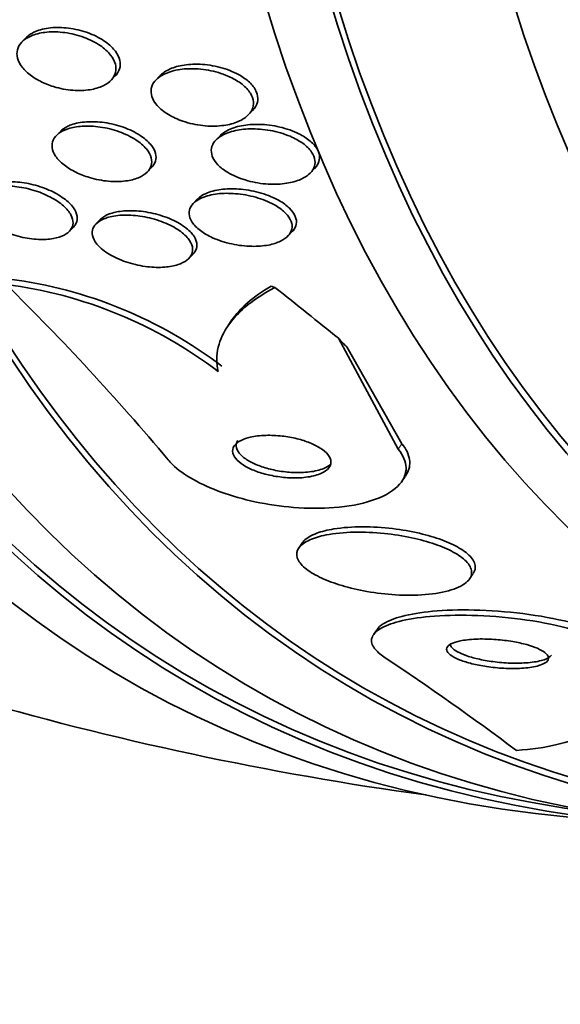
# Model space of a CAD drawing. Units: millimetres. Extents: x 0 to 794, y 0 to 1164.
# Drawn here: x 672 to 677, y 231 to 240 of the extents above; entities that cross this region are included whole.
import ezdxf
from ezdxf import colors
from ezdxf.entities.mleader import LeaderData, LeaderLine
from ezdxf.math import Vec2, Vec3

# ---------------------------------------------------------------- set-up
doc = ezdxf.new("R2010")
doc.units = ezdxf.units.MM
doc.layers.add('DV7_Défaut', color=7, linetype='Continuous')
doc.layers.add('Défaut', color=7, linetype='Continuous')

# ---------------------------------------------------------------- blocks, each defined once
blk = doc.blocks.new('_DOT')
at = {"color": 0}
blk.add_line((0, 0), (-1, 0), dxfattribs=at)
at = {"color": 0, "const_width": 0.333}
blk.add_lwpolyline([(-0.1665, 0, 1), (0.1665, 0, 1)], format="xyb", close=True, dxfattribs=at)
blk = doc.blocks.new('SE6')
at = {"layer": 'DV7_Défaut', "color": 7, "linetype": 'Continuous', "lineweight": 35}
for p, q in [((672.2379, 239.3889), (672.2001, 239.3499)), ((672.9856, 239.0106), (673.023, 239.0491)), ((673.4214, 239.0538), (673.3841, 239.0155)), ((674.1974, 238.7047), (674.236, 238.7445)), ((672.5422, 238.5622), (672.5052, 238.5241)), ((673.9512, 238.5234), (673.913, 238.4841)), ((673.3069, 238.2014), (673.3447, 238.2404)), ((674.7442, 238.1918), (674.7829, 238.2317)), ((673.751, 237.964), (673.7129, 237.9248)), ((672.8912, 237.7815), (672.8533, 237.7425)), ((672.6175, 237.6767), (672.6544, 237.7147)), ((674.5469, 237.6354), (674.5853, 237.675)), ((673.6721, 237.4375), (673.7106, 237.4772)), ((674.0538, 236.8948), (674.0214, 236.8471)), ((675.5213, 235.7534), (674.993, 236.7336)), ((675.5541, 235.8017), (675.067, 236.6577)), ((675.55, 235.4652), (675.5827, 235.5134)), ((674.6757, 234.9296), (674.6427, 234.881)), ((676.1477, 234.6049), (676.1798, 234.6521)), ((675.3368, 234.1659), (675.3053, 234.1195))]:
    blk.add_line(p, q, dxfattribs=at)
at = {"layer": 'DV7_Défaut', "color": 7, "linetype": 'Continuous', "lineweight": 18}
blk.add_line((675.5213, 235.7534), (675.5541, 235.8017), dxfattribs=at)
at = {"layer": 'DV7_Défaut', "color": 7, "linetype": 'Continuous', "lineweight": 35}
for centre, radius, start, end in [((671.5902, 233.3722), 3.9161, 52.68012, 82.64329), ((671.5542, 233.3206), 3.9216, 52.67441, 82.59099), ((657.1371, 221.9946), 21.3115, 39.88716, 45.55509), ((661.0478, 212.3812), 25.8801, 53.16449, 56.33354), ((679.6546, 260.934), 28.5, 253.7237, 262.15342)]:
    blk.add_arc(centre, radius, start, end, dxfattribs=at)
for centre, major_axis, ratio, start_param, end_param in [((686.5489, 256.9536), (13.4168, 23.2385), 0.57735, 0, 3.401435), ((687.0085, 256.6882), (13.2942, 23.0262), 0.57735, 0, 3.446829), ((687.0085, 256.6882), (13.2673, 22.9797), 0.57735, 0, 3.381674), ((687.4328, 256.4433), (13.1729, 22.8162), 0.57735, 0, 3.441293), ((688.1399, 256.035), (12.9528, 22.4349), 0.57735, 0, 3.519292), ((688.1399, 256.035), (12.9253, 22.3872), 0.57735, 0, 3.29896), ((690.6148, 254.6061), (11.988, 20.7639), 0.57735, 0, 3.616357), ((690.9683, 254.402), (-11.7925, -20.4252), 0.57735, 2.64128, 6.283185), ((690.9683, 254.402), (11.8227, 20.4775), 0.57735, 0, 3.661964), ((691.8817, 253.8747), (11, 19.0526), 0.57735, 0, 3.141593), ((691.8817, 253.8747), (11.3275, 19.6198), 0.57735, 0, 3.528078), ((675.9162, 236.0791), (-1.6533, 1.1234), 0.102966, -0.392333, -0.344486), ((666.2371, 241.189), (12.7895, -8.6909), 0.102966, 0.888868, 0.947126), ((684.1997, 231.1386), (-9.9252, 6.7446), 0.102966, 0.458694, 0.47787)]:
    blk.add_ellipse(centre, major_axis=major_axis, ratio=ratio, start_param=start_param, end_param=end_param, dxfattribs=at)
at = {"layer": 'DV7_Défaut', "color": 7, "linetype": 'Continuous', "lineweight": 18}
blk.add_ellipse((692.5888, 253.4664), major_axis=(11, 19.0526), ratio=0.57735, start_param=0.006574, end_param=3.141593, dxfattribs=at)
at = {"layer": 'DV7_Défaut', "color": 7, "linetype": 'Continuous', "lineweight": 35}
for points, knots in [([(672.3628, 239.0022), (672.3253, 239.0213), (672.2901, 239.0439), (672.2603, 239.0685), (672.2305, 239.0932), (672.2053, 239.1206), (672.1877, 239.1484), (672.1712, 239.1743), (672.1608, 239.2013), (672.1573, 239.2269), (672.1539, 239.2518), (672.1568, 239.276), (672.1655, 239.2979), (672.1747, 239.321), (672.1903, 239.3421), (672.2108, 239.36), (672.2334, 239.3798), (672.2624, 239.3963), (672.2953, 239.4087), (672.3323, 239.4227), (672.3751, 239.4319), (672.4206, 239.4361), (672.4704, 239.4407), (672.5248, 239.4393), (672.5794, 239.4319), (672.6355, 239.4244), (672.6936, 239.4102), (672.7481, 239.3902), (672.7992, 239.3713), (672.8488, 239.3466), (672.8908, 239.3178), (672.9274, 239.2928), (672.9594, 239.264), (672.9827, 239.2341), (673.0031, 239.208), (673.0175, 239.1804), (673.0245, 239.1537), (673.0312, 239.1285), (673.0315, 239.1036), (673.0259, 239.0807), (673.0201, 239.057), (673.0078, 239.035), (672.9905, 239.0158), (672.9715, 238.9948), (672.9461, 238.9767), (672.9165, 238.9625), (672.8832, 238.9464), (672.8439, 238.9348), (672.8015, 238.928), (672.7545, 238.9205), (672.7025, 238.9187), (672.6496, 238.9228), (672.5941, 238.9271), (672.5359, 238.938), (672.4802, 238.955), (672.4398, 238.9674), (672.3998, 238.9834), (672.3628, 239.0022)], [0, 0, 0, 0, 0.048083, 0.048083, 0.048083, 0.096411, 0.096411, 0.096411, 0.141664, 0.141664, 0.141664, 0.185686, 0.185686, 0.185686, 0.232027, 0.232027, 0.232027, 0.283346, 0.283346, 0.283346, 0.341073, 0.341073, 0.341073, 0.404506, 0.404506, 0.404506, 0.469838, 0.469838, 0.469838, 0.531079, 0.531079, 0.531079, 0.584224, 0.584224, 0.584224, 0.630512, 0.630512, 0.630512, 0.67424, 0.67424, 0.67424, 0.719479, 0.719479, 0.719479, 0.769235, 0.769235, 0.769235, 0.825319, 0.825319, 0.825319, 0.887588, 0.887588, 0.887588, 0.952876, 0.952876, 0.952876, 1, 1, 1, 1]), ([(672.237, 239.3879), (672.2466, 239.3978), (672.2576, 239.4069), (672.2698, 239.4152), (672.2805, 239.4225), (672.2922, 239.4292), (672.3046, 239.4352)], [0, 0, 0, 0, 0.533194, 0.533194, 0.533194, 1, 1, 1, 1]), ([(672.3046, 239.4352), (672.3416, 239.4532), (672.3864, 239.4657), (672.4346, 239.4721), (672.4828, 239.4786), (672.5357, 239.4792), (672.5894, 239.474), (672.6453, 239.4685), (672.7036, 239.4565), (672.7591, 239.4384), (672.8119, 239.4212), (672.8638, 239.3978), (672.9086, 239.37), (672.9479, 239.3456), (672.983, 239.317), (673.0094, 239.2868), (673.0323, 239.2607), (673.0493, 239.2327), (673.0587, 239.2055), (673.0674, 239.1801), (673.0699, 239.1547), (673.0661, 239.1312), (673.0624, 239.1072), (673.0521, 239.0847), (673.0368, 239.0648), (673.0328, 239.0597), (673.0284, 239.0547), (673.0237, 239.0499)], [0, 0, 0, 0, 0.138287, 0.138287, 0.138287, 0.27622, 0.27622, 0.27622, 0.419953, 0.419953, 0.419953, 0.556843, 0.556843, 0.556843, 0.676574, 0.676574, 0.676574, 0.780034, 0.780034, 0.780034, 0.876216, 0.876216, 0.876216, 0.974425, 0.974425, 0.974425, 1, 1, 1, 1]), ([(673.4167, 239.0488), (673.4391, 239.0737), (673.4704, 239.0948), (673.507, 239.111), (673.5434, 239.1271), (673.5858, 239.1387), (673.6311, 239.1456), (673.6815, 239.1533), (673.7368, 239.1552), (673.7928, 239.1513), (673.8519, 239.1472), (673.9135, 239.1364), (673.972, 239.1191), (674.0275, 239.1027), (674.082, 239.0798), (674.1287, 239.0521), (674.1622, 239.0321), (674.1925, 239.009), (674.2166, 238.9845), (674.2408, 238.9599), (674.2593, 238.9331), (674.27, 238.9066), (674.28, 238.8821), (674.2837, 238.8572), (674.2812, 238.8339), (674.2786, 238.8105), (674.2697, 238.7881), (674.2557, 238.7681), (674.2503, 238.7602), (674.244, 238.7527), (674.2369, 238.7455)], [0, 0, 0, 0, 0.114097, 0.114097, 0.114097, 0.227474, 0.227474, 0.227474, 0.35407, 0.35407, 0.35407, 0.488028, 0.488028, 0.488028, 0.615411, 0.615411, 0.615411, 0.706275, 0.706275, 0.706275, 0.797591, 0.797591, 0.797591, 0.881935, 0.881935, 0.881935, 0.966718, 0.966718, 0.966718, 1, 1, 1, 1]), ([(673.4222, 239.0464), (673.4552, 239.0682), (673.4967, 239.085), (673.5424, 239.0962), (673.588, 239.1073), (673.639, 239.1132), (673.6916, 239.1136), (673.7485, 239.114), (673.809, 239.1081), (673.868, 239.0957), (673.9264, 239.0835), (673.9852, 239.0645), (674.0377, 239.0397), (674.0764, 239.0215), (674.1127, 238.9997), (674.1431, 238.9756), (674.1735, 238.9513), (674.1989, 238.9241), (674.2159, 238.8963), (674.2313, 238.8714), (674.2404, 238.8455), (674.2426, 238.8208), (674.2447, 238.7969), (674.2405, 238.7736), (674.2308, 238.7524), (674.2206, 238.7298), (674.204, 238.7091), (674.1828, 238.6913), (674.159, 238.6712), (674.1288, 238.6543), (674.095, 238.6412), (674.0561, 238.6262), (674.0115, 238.6159), (673.9643, 238.6105), (673.9116, 238.6046), (673.8544, 238.6046), (673.7971, 238.6109), (673.7378, 238.6174), (673.6765, 238.6307), (673.6192, 238.6504), (673.5743, 238.6658), (673.5308, 238.6856), (673.4926, 238.7087), (673.4541, 238.7318), (673.4199, 238.7592), (673.3944, 238.788), (673.372, 238.8133), (673.3556, 238.8405), (673.347, 238.8671), (673.3391, 238.8915), (673.3375, 238.9161), (673.342, 238.9388), (673.3465, 238.9621), (673.3574, 238.984), (673.3733, 239.0034), (673.3864, 239.0193), (673.403, 239.0338), (673.4222, 239.0464)], [0, 0, 0, 0, 0.061918, 0.061918, 0.061918, 0.123547, 0.123547, 0.123547, 0.190461, 0.190461, 0.190461, 0.256851, 0.256851, 0.256851, 0.305426, 0.305426, 0.305426, 0.354333, 0.354333, 0.354333, 0.398154, 0.398154, 0.398154, 0.440434, 0.440434, 0.440434, 0.485383, 0.485383, 0.485383, 0.536075, 0.536075, 0.536075, 0.594276, 0.594276, 0.594276, 0.659325, 0.659325, 0.659325, 0.726752, 0.726752, 0.726752, 0.779265, 0.779265, 0.779265, 0.832215, 0.832215, 0.832215, 0.878476, 0.878476, 0.878476, 0.921027, 0.921027, 0.921027, 0.964428, 0.964428, 0.964428, 1, 1, 1, 1]), ([(672.6335, 238.6173), (672.6731, 238.6318), (672.72, 238.6408), (672.7698, 238.6441), (672.8195, 238.6474), (672.8735, 238.6451), (672.9277, 238.6375), (672.984, 238.6295), (673.0422, 238.6154), (673.0968, 238.5958), (673.1488, 238.5772), (673.1993, 238.553), (673.2422, 238.5251), (673.2799, 238.5006), (673.3128, 238.4724), (673.3367, 238.4433), (673.3575, 238.418), (673.372, 238.3913), (673.3788, 238.3658), (673.3852, 238.3419), (673.385, 238.3184), (673.3788, 238.297), (673.3728, 238.2764), (673.3611, 238.2573), (673.3449, 238.2406)], [0, 0, 0, 0, 0.1423865, 0.1423865, 0.1423865, 0.284404, 0.284404, 0.284404, 0.4324556, 0.4324556, 0.4324556, 0.5737187, 0.5737187, 0.5737187, 0.6975727, 0.6975727, 0.6975727, 0.8047199, 0.8047199, 0.8047199, 0.9042517, 0.9042517, 0.9042517, 1, 1, 1, 1]), ([(672.677, 238.1989), (672.6385, 238.2178), (672.6023, 238.2399), (672.5717, 238.264), (672.541, 238.2881), (672.5153, 238.3149), (672.4973, 238.3418), (672.4807, 238.3668), (672.4703, 238.3927), (672.4671, 238.4171), (672.4641, 238.4405), (672.4675, 238.4632), (672.4768, 238.4836), (672.4864, 238.5047), (672.5024, 238.5239), (672.5232, 238.54), (672.5461, 238.5577), (672.5752, 238.5722), (672.608, 238.5829), (672.6449, 238.5949), (672.6873, 238.6025), (672.7322, 238.6054), (672.7818, 238.6087), (672.8356, 238.6064), (672.8896, 238.5987), (672.9458, 238.5908), (673.0039, 238.5766), (673.0585, 238.5571), (673.1105, 238.5385), (673.161, 238.5143), (673.2039, 238.4865), (673.2416, 238.462), (673.2746, 238.4337), (673.2985, 238.4046), (673.3193, 238.3793), (673.3339, 238.3526), (673.3408, 238.327), (673.3472, 238.3032), (673.3472, 238.2796), (673.341, 238.2582), (673.3347, 238.2364), (673.322, 238.2162), (673.3043, 238.1988), (673.285, 238.1799), (673.2594, 238.1638), (673.2298, 238.1513), (673.1966, 238.1373), (673.1575, 238.1275), (673.1156, 238.1221), (673.0689, 238.116), (673.0175, 238.1153), (672.9652, 238.12), (672.9098, 238.1249), (672.8517, 238.136), (672.7962, 238.1526), (672.7551, 238.165), (672.7145, 238.1806), (672.677, 238.1989)], [0, 0, 0, 0, 0.049331, 0.049331, 0.049331, 0.098941, 0.098941, 0.098941, 0.144955, 0.144955, 0.144955, 0.189008, 0.189008, 0.189008, 0.234772, 0.234772, 0.234772, 0.285067, 0.285067, 0.285067, 0.341576, 0.341576, 0.341576, 0.404066, 0.404066, 0.404066, 0.46934, 0.46934, 0.46934, 0.531649, 0.531649, 0.531649, 0.586322, 0.586322, 0.586322, 0.633645, 0.633645, 0.633645, 0.677602, 0.677602, 0.677602, 0.722391, 0.722391, 0.722391, 0.771191, 0.771191, 0.771191, 0.826046, 0.826046, 0.826046, 0.887244, 0.887244, 0.887244, 0.952236, 0.952236, 0.952236, 1, 1, 1, 1]), ([(672.5415, 238.5614), (672.5561, 238.5764), (672.5745, 238.5897), (672.5957, 238.6007), (672.6074, 238.6069), (672.6201, 238.6124), (672.6335, 238.6173)], [0, 0, 0, 0, 0.644976, 0.644976, 0.644976, 1, 1, 1, 1]), ([(673.949, 238.5135), (673.9812, 238.5348), (674.0219, 238.5515), (674.0669, 238.5628), (674.1117, 238.5741), (674.1619, 238.5805), (674.2137, 238.5818), (674.2708, 238.5833), (674.3315, 238.5786), (674.3909, 238.5679), (674.451, 238.5571), (674.5118, 238.5396), (674.5666, 238.5164), (674.6073, 238.4992), (674.6456, 238.4783), (674.678, 238.4549), (674.7106, 238.4314), (674.738, 238.4047), (674.7567, 238.3773), (674.7732, 238.3531), (674.7833, 238.3277), (674.7862, 238.3035), (674.7889, 238.2806), (674.7853, 238.258), (674.7761, 238.2375), (674.7665, 238.216), (674.7506, 238.1961), (674.7302, 238.1789), (674.7073, 238.1596), (674.6782, 238.1432), (674.6454, 238.1303), (674.6076, 238.1155), (674.564, 238.105), (674.5179, 238.0991), (674.4658, 238.0924), (674.409, 238.0914), (674.3519, 238.0961), (674.2916, 238.1012), (674.2291, 238.1128), (674.1702, 238.1308), (674.1146, 238.1477), (674.0603, 238.171), (674.0144, 238.1988), (673.9816, 238.2187), (673.9523, 238.2414), (673.9294, 238.2654), (673.9064, 238.2895), (673.8893, 238.3155), (673.8799, 238.341), (673.8713, 238.3647), (673.869, 238.3885), (673.873, 238.4106), (673.877, 238.4328), (673.8874, 238.4539), (673.9027, 238.4725), (673.915, 238.4876), (673.9308, 238.5014), (673.949, 238.5135)], [0, 0, 0, 0, 0.060929, 0.060929, 0.060929, 0.121526, 0.121526, 0.121526, 0.188347, 0.188347, 0.188347, 0.256079, 0.256079, 0.256079, 0.305997, 0.305997, 0.305997, 0.356314, 0.356314, 0.356314, 0.400606, 0.400606, 0.400606, 0.442364, 0.442364, 0.442364, 0.486174, 0.486174, 0.486174, 0.535411, 0.535411, 0.535411, 0.592241, 0.592241, 0.592241, 0.656648, 0.656648, 0.656648, 0.724813, 0.724813, 0.724813, 0.789352, 0.789352, 0.789352, 0.835033, 0.835033, 0.835033, 0.880943, 0.880943, 0.880943, 0.923319, 0.923319, 0.923319, 0.96584, 0.96584, 0.96584, 1, 1, 1, 1]), ([(673.951, 238.5232), (673.9519, 238.5241), (673.9527, 238.525), (673.9536, 238.5259), (673.9689, 238.5409), (673.9877, 238.5545), (674.0091, 238.5661)], [0, 0, 0, 0, 0.055413, 0.055413, 0.055413, 1, 1, 1, 1]), ([(674.0091, 238.5661), (674.0456, 238.5859), (674.0903, 238.6007), (674.1389, 238.61), (674.1873, 238.6192), (674.2407, 238.6231), (674.2952, 238.6217), (674.3543, 238.6202), (674.4164, 238.6124), (674.4762, 238.5984), (674.5349, 238.5846), (674.5934, 238.5643), (674.6447, 238.5386), (674.6815, 238.5201), (674.7155, 238.4984), (674.7434, 238.4747), (674.7713, 238.451), (674.7937, 238.4246), (674.8077, 238.398), (674.8204, 238.3742), (674.8267, 238.3496), (674.8262, 238.3264), (674.8258, 238.3038), (674.819, 238.2819), (674.807, 238.2622), (674.8008, 238.2519), (674.793, 238.242), (674.7839, 238.2328)], [0, 0, 0, 0, 0.1356515, 0.1356515, 0.1356515, 0.2706703, 0.2706703, 0.2706703, 0.4173693, 0.4173693, 0.4173693, 0.5617964, 0.5617964, 0.5617964, 0.6649457, 0.6649457, 0.6649457, 0.7687998, 0.7687998, 0.7687998, 0.8619983, 0.8619983, 0.8619983, 0.9525366, 0.9525366, 0.9525366, 1, 1, 1, 1]), ([(671.8589, 238.0437), (671.8703, 238.0554), (671.8844, 238.0658), (671.9007, 238.0747), (671.9265, 238.0888), (671.9584, 238.0994), (671.9936, 238.1061), (672.0326, 238.1136), (672.0768, 238.1165), (672.1227, 238.1149), (672.1727, 238.1131), (672.2261, 238.1061), (672.2788, 238.0942), (672.333, 238.0819), (672.3881, 238.0641), (672.4389, 238.042), (672.4871, 238.021), (672.533, 237.9953), (672.5711, 237.9671), (672.6051, 237.9421), (672.6339, 237.9142), (672.6539, 237.8863), (672.6717, 237.8616), (672.6831, 237.8361), (672.6869, 237.8122), (672.6905, 237.7896), (672.6876, 237.7678), (672.6785, 237.7486), (672.673, 237.7368), (672.6651, 237.7257), (672.6553, 237.7157)], [0, 0, 0, 0, 0.064391, 0.064391, 0.064391, 0.166633, 0.166633, 0.166633, 0.280051, 0.280051, 0.280051, 0.403424, 0.403424, 0.403424, 0.530523, 0.530523, 0.530523, 0.65149, 0.65149, 0.65149, 0.759188, 0.759188, 0.759188, 0.854694, 0.854694, 0.854694, 0.944839, 0.944839, 0.944839, 1, 1, 1, 1]), ([(671.8164, 237.9995), (671.8337, 238.0198), (671.8592, 238.0366), (671.89, 238.0491), (671.9206, 238.0615), (671.9573, 238.0699), (671.997, 238.0741), (672.0401, 238.0787), (672.0879, 238.0783), (672.1367, 238.0734), (672.189, 238.0681), (672.2441, 238.0573), (672.2972, 238.0417), (672.3506, 238.026), (672.4037, 238.005), (672.4512, 237.9802), (672.4953, 237.9571), (672.5358, 237.93), (672.5679, 237.9013), (672.5963, 237.876), (672.6189, 237.8486), (672.633, 237.8218), (672.6458, 237.7977), (672.652, 237.7734), (672.6512, 237.7511), (672.6504, 237.7294), (672.643, 237.709), (672.63, 237.6913), (672.6165, 237.6728), (672.5965, 237.6568), (672.5721, 237.6441), (672.5454, 237.6302), (672.5127, 237.6198), (672.4767, 237.6135), (672.4368, 237.6064), (672.3918, 237.604), (672.3452, 237.6062), (672.2947, 237.6085), (672.2408, 237.6163), (672.1879, 237.6291), (672.1339, 237.6421), (672.0791, 237.6606), (672.029, 237.6835), (671.9817, 237.705), (671.937, 237.7311), (671.9002, 237.7595), (671.8674, 237.7847), (671.8399, 237.8126), (671.821, 237.8403), (671.8041, 237.865), (671.7936, 237.8904), (671.7906, 237.914), (671.7877, 237.9364), (671.7914, 237.958), (671.8011, 237.9769), (671.8052, 237.9849), (671.8103, 237.9924), (671.8164, 237.9995)], [0, 0, 0, 0, 0.054152, 0.054152, 0.054152, 0.108023, 0.108023, 0.108023, 0.166594, 0.166594, 0.166594, 0.229415, 0.229415, 0.229415, 0.292509, 0.292509, 0.292509, 0.35099, 0.35099, 0.35099, 0.40256, 0.40256, 0.40256, 0.449039, 0.449039, 0.449039, 0.494135, 0.494135, 0.494135, 0.541235, 0.541235, 0.541235, 0.592787, 0.592787, 0.592787, 0.649978, 0.649978, 0.649978, 0.711989, 0.711989, 0.711989, 0.775399, 0.775399, 0.775399, 0.835297, 0.835297, 0.835297, 0.888569, 0.888569, 0.888569, 0.936117, 0.936117, 0.936117, 0.981315, 0.981315, 0.981315, 1, 1, 1, 1]), ([(673.8364, 238.0171), (673.8762, 238.0329), (673.9237, 238.0436), (673.9742, 238.0488), (674.0247, 238.0539), (674.0795, 238.0539), (674.1347, 238.0487), (674.1937, 238.0432), (674.2549, 238.0317), (674.3127, 238.0146), (674.3688, 237.998), (674.4237, 237.9756), (674.4706, 237.9489), (674.5048, 237.9294), (674.5355, 237.9071), (674.5598, 237.8836), (674.5842, 237.86), (674.6026, 237.8344), (674.6129, 237.8093), (674.6223, 237.7864), (674.6251, 237.7632), (674.6214, 237.7418), (674.6178, 237.7207), (674.6078, 237.7007), (674.5928, 237.6831), (674.5906, 237.6805), (674.5883, 237.678), (674.5859, 237.6755)], [0, 0, 0, 0, 0.141494, 0.141494, 0.141494, 0.282427, 0.282427, 0.282427, 0.433384, 0.433384, 0.433384, 0.58008, 0.58008, 0.58008, 0.68627, 0.68627, 0.68627, 0.793084, 0.793084, 0.793084, 0.890292, 0.890292, 0.890292, 0.986054, 0.986054, 0.986054, 1, 1, 1, 1]), ([(673.8048, 237.9803), (673.8455, 237.9956), (673.8938, 238.0056), (673.9451, 238.0102), (673.9962, 238.0147), (674.0516, 238.014), (674.1072, 238.008), (674.1663, 238.0018), (674.2275, 237.9894), (674.285, 237.9716), (674.3404, 237.9544), (674.3943, 237.9314), (674.44, 237.9043), (674.4732, 237.8846), (674.5029, 237.8622), (674.5261, 237.8386), (674.5494, 237.815), (674.5667, 237.7895), (674.5759, 237.7647), (674.5844, 237.7419), (674.5863, 237.719), (674.5819, 237.6978), (674.5775, 237.6768), (674.5667, 237.657), (674.5509, 237.6397), (674.5338, 237.6209), (674.5106, 237.6044), (674.4833, 237.5911), (674.4524, 237.576), (674.4156, 237.5644), (674.3759, 237.5567), (674.3305, 237.548), (674.2801, 237.5441), (674.2284, 237.5451), (674.1717, 237.5461), (674.1117, 237.5531), (674.0535, 237.5657), (673.9948, 237.5783), (673.936, 237.5972), (673.8834, 237.621), (673.8435, 237.6391), (673.8062, 237.6606), (673.775, 237.6841), (673.7437, 237.7077), (673.7178, 237.7341), (673.7007, 237.7607), (673.6854, 237.7844), (673.6767, 237.809), (673.6752, 237.8321), (673.6738, 237.854), (673.6789, 237.8752), (673.6896, 237.8943), (673.7007, 237.9141), (673.7181, 237.9321), (673.74, 237.9473), (673.7586, 237.9601), (673.7805, 237.9712), (673.8048, 237.9803)], [0, 0, 0, 0, 0.063315, 0.063315, 0.063315, 0.126395, 0.126395, 0.126395, 0.193628, 0.193628, 0.193628, 0.258505, 0.258505, 0.258505, 0.30537, 0.30537, 0.30537, 0.352495, 0.352495, 0.352495, 0.395617, 0.395617, 0.395617, 0.438388, 0.438388, 0.438388, 0.484669, 0.484669, 0.484669, 0.53721, 0.53721, 0.53721, 0.597268, 0.597268, 0.597268, 0.663301, 0.663301, 0.663301, 0.729948, 0.729948, 0.729948, 0.780222, 0.780222, 0.780222, 0.830864, 0.830864, 0.830864, 0.875846, 0.875846, 0.875846, 0.918391, 0.918391, 0.918391, 0.962723, 0.962723, 0.962723, 1, 1, 1, 1]), ([(673.75, 237.963), (673.7571, 237.9702), (673.765, 237.977), (673.7737, 237.9834), (673.7915, 237.9964), (673.8128, 238.0077), (673.8364, 238.0171)], [0, 0, 0, 0, 0.32961, 0.32961, 0.32961, 1, 1, 1, 1]), ([(672.8907, 237.781), (672.8931, 237.7835), (672.8957, 237.786), (672.8984, 237.7884), (672.9174, 237.8054), (672.9426, 237.8196), (672.9718, 237.8306), (673.0043, 237.8428), (673.0425, 237.8513), (673.0835, 237.8557), (673.1294, 237.8607), (673.1798, 237.8608), (673.2311, 237.8563), (673.2864, 237.8514), (673.3443, 237.8409), (673.3998, 237.8254), (673.4554, 237.81), (673.5104, 237.789), (673.5589, 237.764), (673.603, 237.7412), (673.6431, 237.7142), (673.6739, 237.6857), (673.7004, 237.6611), (673.7208, 237.6344), (673.7325, 237.6085), (673.7429, 237.5854), (673.7467, 237.5623), (673.7437, 237.541), (673.7407, 237.5202), (673.7313, 237.5006), (673.7166, 237.4836), (673.7148, 237.4816), (673.713, 237.4796), (673.7111, 237.4777)], [0, 0, 0, 0, 0.013486, 0.013486, 0.013486, 0.108854, 0.108854, 0.108854, 0.215472, 0.215472, 0.215472, 0.335071, 0.335071, 0.335071, 0.46435, 0.46435, 0.46435, 0.593704, 0.593704, 0.593704, 0.711278, 0.711278, 0.711278, 0.81226, 0.81226, 0.81226, 0.902045, 0.902045, 0.902045, 0.98959, 0.98959, 0.98959, 1, 1, 1, 1]), ([(672.9629, 237.8014), (673.0042, 237.8131), (673.0524, 237.8196), (673.1031, 237.8207), (673.1537, 237.8218), (673.2082, 237.8177), (673.2624, 237.8087), (673.3191, 237.7993), (673.3772, 237.7841), (673.4314, 237.7642), (673.4834, 237.7451), (673.5334, 237.7208), (673.5754, 237.6934), (673.6124, 237.6692), (673.6443, 237.6417), (673.6668, 237.6138), (673.6862, 237.5895), (673.6992, 237.5642), (673.7042, 237.5402), (673.7089, 237.518), (673.7069, 237.4963), (673.6989, 237.4769), (673.6907, 237.4571), (673.6762, 237.4392), (673.6568, 237.4239), (673.6358, 237.4074), (673.6086, 237.3938), (673.5777, 237.3836), (673.543, 237.3721), (673.5027, 237.3646), (673.4599, 237.3612), (673.4121, 237.3575), (673.36, 237.3588), (673.3074, 237.365), (673.2514, 237.3716), (673.1931, 237.3839), (673.1378, 237.4013), (673.0836, 237.4183), (673.0305, 237.4408), (672.9844, 237.467), (672.9431, 237.4905), (672.9061, 237.5178), (672.8785, 237.5463), (672.8547, 237.5709), (672.8371, 237.5971), (672.8279, 237.6223), (672.8195, 237.6452), (672.8178, 237.6679), (672.8226, 237.6885), (672.8273, 237.709), (672.8386, 237.7279), (672.855, 237.7442), (672.8725, 237.7616), (672.8962, 237.7764), (672.924, 237.788), (672.9362, 237.793), (672.9492, 237.7975), (672.9629, 237.8014)], [0, 0, 0, 0, 0.062536, 0.062536, 0.062536, 0.124889, 0.124889, 0.124889, 0.190282, 0.190282, 0.190282, 0.253151, 0.253151, 0.253151, 0.308497, 0.308497, 0.308497, 0.356211, 0.356211, 0.356211, 0.400189, 0.400189, 0.400189, 0.444728, 0.444728, 0.444728, 0.493109, 0.493109, 0.493109, 0.547495, 0.547495, 0.547495, 0.608354, 0.608354, 0.608354, 0.673365, 0.673365, 0.673365, 0.737224, 0.737224, 0.737224, 0.794461, 0.794461, 0.794461, 0.843793, 0.843793, 0.843793, 0.888393, 0.888393, 0.888393, 0.932511, 0.932511, 0.932511, 0.979586, 0.979586, 0.979586, 1, 1, 1, 1]), ([(674.4328, 237.1823), (674.3443, 237.1357), (674.2656, 237.0851), (674.1288, 236.9755), (674.0703, 236.9158), (673.9805, 236.7896), (673.9492, 236.7237), (673.9166, 236.5854), (673.9156, 236.5128), (673.9321, 236.439)], [0, 0, 0, 0, 0.25, 0.25, 0.5, 0.5, 0.75, 0.75, 1, 1, 1, 1]), ([(674.3992, 237.1941), (674.3211, 237.1484), (674.2516, 237.0993), (674.1362, 236.9977), (674.0884, 236.9452), (674.051, 236.8906)], [0, 0, 0, 0, 0.5210158, 0.5210158, 1, 1, 1, 1]), ([(674.1353, 235.8321), (674.1076, 235.8185), (674.086, 235.8017), (674.0731, 235.7827), (674.0601, 235.7636), (674.0556, 235.7416), (674.0613, 235.7187), (674.0664, 235.6983), (674.0799, 235.6766), (674.1009, 235.6557), (674.1197, 235.637), (674.1451, 235.6185), (674.1746, 235.6017), (674.2034, 235.5854), (674.2369, 235.5704), (674.2723, 235.5576), (674.3097, 235.544), (674.3502, 235.5326), (674.3908, 235.5238), (674.4358, 235.5141), (674.482, 235.5073), (674.5265, 235.5036), (674.5766, 235.4995), (674.6257, 235.4993), (674.6706, 235.5026), (674.7199, 235.5063), (674.7654, 235.5144), (674.8034, 235.5265), (674.8425, 235.5388), (674.8748, 235.5558), (674.8964, 235.576), (674.9165, 235.595), (674.9277, 235.6175), (674.9273, 235.6416), (674.9269, 235.6624), (674.9177, 235.6851), (674.8997, 235.7072), (674.884, 235.7265), (674.8613, 235.7459), (674.8335, 235.7636), (674.8072, 235.7804), (674.7758, 235.7962), (674.7419, 235.8099), (674.7067, 235.824), (674.6681, 235.8363), (674.6289, 235.8461), (674.5857, 235.8568), (674.5407, 235.8648), (674.4969, 235.8698), (674.4475, 235.8755), (674.3985, 235.8776), (674.353, 235.8763), (674.3025, 235.8747), (674.2551, 235.869), (674.2142, 235.8593), (674.1845, 235.8523), (674.1577, 235.8432), (674.1353, 235.8321)], [0, 0, 0, 0, 0.056299, 0.056299, 0.056299, 0.113013, 0.113013, 0.113013, 0.163628, 0.163628, 0.163628, 0.208761, 0.208761, 0.208761, 0.25262, 0.25262, 0.25262, 0.298892, 0.298892, 0.298892, 0.350254, 0.350254, 0.350254, 0.408139, 0.408139, 0.408139, 0.471811, 0.471811, 0.471811, 0.537347, 0.537347, 0.537347, 0.598613, 0.598613, 0.598613, 0.651578, 0.651578, 0.651578, 0.697622, 0.697622, 0.697622, 0.741158, 0.741158, 0.741158, 0.786305, 0.786305, 0.786305, 0.836083, 0.836083, 0.836083, 0.892312, 0.892312, 0.892312, 0.954816, 0.954816, 0.954816, 1, 1, 1, 1]), ([(674.105, 235.8296), (674.1013, 235.8242), (674.0982, 235.8185), (674.0959, 235.8128), (674.0882, 235.7932), (674.0888, 235.7712), (674.0989, 235.7489), (674.1079, 235.7288), (674.1249, 235.7078), (674.1485, 235.6879), (674.17, 235.6699), (674.1976, 235.6522), (674.2288, 235.6365), (674.2598, 235.6209), (674.2951, 235.6067), (674.3318, 235.5949), (674.3712, 235.5822), (674.4133, 235.5718), (674.455, 235.5642), (674.5017, 235.5557), (674.549, 235.5504), (674.5941, 235.5483), (674.6448, 235.546), (674.6937, 235.5478), (674.7378, 235.5532), (674.7855, 235.5591), (674.8288, 235.5696), (674.8637, 235.5839), (674.8878, 235.5939), (674.9085, 235.6059), (674.9243, 235.6196)], [0, 0, 0, 0, 0.033602, 0.033602, 0.033602, 0.147335, 0.147335, 0.147335, 0.249631, 0.249631, 0.249631, 0.342683, 0.342683, 0.342683, 0.435204, 0.435204, 0.435204, 0.534408, 0.534408, 0.534408, 0.645369, 0.645369, 0.645369, 0.770205, 0.770205, 0.770205, 0.905833, 0.905833, 0.905833, 1, 1, 1, 1]), ([(675.5852, 235.5172), (675.612, 235.5563), (675.6255, 235.5994), (675.6229, 235.6445), (675.6204, 235.69), (675.6014, 235.7386), (675.566, 235.7864), (675.5622, 235.7915), (675.5583, 235.7966), (675.5541, 235.8017)], [0, 0, 0, 0, 0.474193, 0.474193, 0.474193, 0.949916, 0.949916, 0.949916, 1, 1, 1, 1]), ([(673.4896, 235.6612), (673.5015, 235.6469), (673.5148, 235.6325), (673.5295, 235.6182), (673.577, 235.5723), (673.6402, 235.5268), (673.7135, 235.4855), (673.7861, 235.4446), (673.8703, 235.4069), (673.9594, 235.3747), (674.0534, 235.3407), (674.1549, 235.3121), (674.2567, 235.2901), (674.3694, 235.2657), (674.4852, 235.2489), (674.5964, 235.24), (674.7214, 235.23), (674.8437, 235.2296), (674.9554, 235.2384), (675.0781, 235.2481), (675.1912, 235.269), (675.2856, 235.2998), (675.3826, 235.3314), (675.4627, 235.3745), (675.5158, 235.426), (675.5653, 235.474), (675.5925, 235.5312), (675.5904, 235.5919), (675.5887, 235.6434), (675.5655, 235.6992), (675.5213, 235.7534)], [0, 0, 0, 0, 0.027391, 0.027391, 0.027391, 0.116322, 0.116322, 0.116322, 0.204247, 0.204247, 0.204247, 0.296993, 0.296993, 0.296993, 0.399781, 0.399781, 0.399781, 0.51545, 0.51545, 0.51545, 0.642642, 0.642642, 0.642642, 0.773692, 0.773692, 0.773692, 0.896264, 0.896264, 0.896264, 1, 1, 1, 1]), ([(676.1825, 234.6562), (676.1929, 234.6714), (676.1992, 234.6875), (676.2008, 234.7041), (676.2037, 234.7338), (676.1917, 234.7663), (676.1648, 234.7982), (676.141, 234.8264), (676.105, 234.855), (676.06, 234.8815), (676.0166, 234.9071), (675.9638, 234.9314), (675.9061, 234.9528), (675.8454, 234.9753), (675.7779, 234.9951), (675.7086, 235.0113), (675.6318, 235.0292), (675.551, 235.0432), (675.4717, 235.0527), (675.3823, 235.0634), (675.2927, 235.0688), (675.2088, 235.0688), (675.1167, 235.0689), (675.0291, 235.0624), (674.9529, 235.0499), (674.8965, 235.0407), (674.8453, 235.0279), (674.8023, 235.012)], [0, 0, 0, 0, 0.0665083, 0.0665083, 0.0665083, 0.1847629, 0.1847629, 0.1847629, 0.2890954, 0.2890954, 0.2890954, 0.389829, 0.389829, 0.389829, 0.4958966, 0.4958966, 0.4958966, 0.6136806, 0.6136806, 0.6136806, 0.746493, 0.746493, 0.746493, 0.8924493, 0.8924493, 0.8924493, 1, 1, 1, 1]), ([(674.7414, 234.9536), (674.6976, 234.9341), (674.6639, 234.9103), (674.6445, 234.8835), (674.6249, 234.8565), (674.6194, 234.8257), (674.6301, 234.7939), (674.6398, 234.7648), (674.6633, 234.734), (674.6987, 234.7044), (674.7314, 234.677), (674.7752, 234.6498), (674.826, 234.6251), (674.8771, 234.6002), (674.9365, 234.5771), (674.9994, 234.5573), (675.0671, 234.5359), (675.1405, 234.5178), (675.2144, 234.5037), (675.2968, 234.4879), (675.3817, 234.4768), (675.4635, 234.4706), (675.5548, 234.4637), (675.6447, 234.4628), (675.7266, 234.4678), (675.8147, 234.4731), (675.8961, 234.4853), (675.9636, 234.5038), (676.0306, 234.5222), (676.0859, 234.5473), (676.1215, 234.5775), (676.1539, 234.6049), (676.171, 234.6373), (676.1687, 234.6717), (676.1667, 234.7013), (676.1501, 234.7333), (676.1197, 234.7644), (676.0924, 234.7923), (676.0534, 234.8202), (676.0063, 234.8459), (675.96, 234.8711), (675.9048, 234.8948), (675.8452, 234.9154), (675.7819, 234.9373), (675.7121, 234.9564), (675.6411, 234.9717), (675.5619, 234.9888), (675.4793, 235.0017), (675.3988, 235.01), (675.3083, 235.0193), (675.2181, 235.0231), (675.1344, 235.0214), (675.0435, 235.0195), (674.9577, 235.0111), (674.8845, 234.9965), (674.8299, 234.9857), (674.7811, 234.9712), (674.7414, 234.9536)], [0, 0, 0, 0, 0.05271, 0.05271, 0.05271, 0.10577, 0.10577, 0.10577, 0.153973, 0.153973, 0.153973, 0.198454, 0.198454, 0.198454, 0.243125, 0.243125, 0.243125, 0.291191, 0.291191, 0.291191, 0.344864, 0.344864, 0.344864, 0.404898, 0.404898, 0.404898, 0.469532, 0.469532, 0.469532, 0.533928, 0.533928, 0.533928, 0.592275, 0.592275, 0.592275, 0.642411, 0.642411, 0.642411, 0.687192, 0.687192, 0.687192, 0.731097, 0.731097, 0.731097, 0.77782, 0.77782, 0.77782, 0.829944, 0.829944, 0.829944, 0.888618, 0.888618, 0.888618, 0.952563, 0.952563, 0.952563, 1, 1, 1, 1]), ([(674.8023, 235.012), (674.7528, 234.9937), (674.7133, 234.9707), (674.6882, 234.9444), (674.6829, 234.9389), (674.6783, 234.9332), (674.6742, 234.9273)], [0, 0, 0, 0, 0.826276, 0.826276, 0.826276, 1, 1, 1, 1]), ([(675.3946, 233.9207), (675.3588, 233.9449), (675.331, 233.9697), (675.3127, 233.9939), (675.2886, 234.026), (675.2807, 234.0577), (675.2889, 234.0868), (675.2972, 234.1163), (675.3221, 234.1438), (675.3603, 234.1676), (675.4017, 234.1934), (675.4595, 234.2156), (675.5284, 234.2332), (675.6056, 234.253), (675.6984, 234.2676), (675.7996, 234.2766), (675.9127, 234.2866), (676.0392, 234.29), (676.1695, 234.2866), (676.3092, 234.283), (676.4574, 234.2716), (676.6016, 234.2528), (676.7439, 234.2342), (676.8871, 234.2077), (677.0151, 234.1748), (677.1299, 234.1453), (677.2364, 234.1095), (677.3203, 234.0709), (677.3607, 234.0522), (677.3965, 234.0327), (677.4263, 234.0129)], [0, 0, 0, 0, 0.0667, 0.0667, 0.0667, 0.154829, 0.154829, 0.154829, 0.244087, 0.244087, 0.244087, 0.340689, 0.340689, 0.340689, 0.448943, 0.448943, 0.448943, 0.570146, 0.570146, 0.570146, 0.700341, 0.700341, 0.700341, 0.829202, 0.829202, 0.829202, 0.944781, 0.944781, 0.944781, 1, 1, 1, 1]), ([(675.3343, 234.1622), (675.3465, 234.1799), (675.3648, 234.1966), (675.3885, 234.2118), (675.4289, 234.2378), (675.4857, 234.2602), (675.5538, 234.2782), (675.6299, 234.2982), (675.7218, 234.3132), (675.8221, 234.3226), (675.9344, 234.3331), (676.06, 234.337), (676.1898, 234.3342), (676.3291, 234.3311), (676.4772, 234.3203), (676.6215, 234.302), (676.7644, 234.284), (676.9083, 234.2579), (677.0374, 234.2254), (677.1534, 234.1962), (677.2613, 234.1606), (677.3467, 234.122), (677.3897, 234.1025), (677.4277, 234.082), (677.4591, 234.0611)], [0, 0, 0, 0, 0.069254, 0.069254, 0.069254, 0.187383, 0.187383, 0.187383, 0.319747, 0.319747, 0.319747, 0.468088, 0.468088, 0.468088, 0.627767, 0.627767, 0.627767, 0.786253, 0.786253, 0.786253, 0.928698, 0.928698, 0.928698, 1, 1, 1, 1]), ([(676.0016, 234.0414), (675.9799, 234.0322), (675.9639, 234.0211), (675.9554, 234.0088), (675.947, 233.9965), (675.9461, 233.9826), (675.9535, 233.9685), (675.9604, 233.9554), (675.9746, 233.9416), (675.9949, 233.9285), (676.0143, 233.9158), (676.0398, 233.9034), (676.0689, 233.8922), (676.0993, 233.8804), (676.1344, 233.8696), (676.1715, 233.8603), (676.2124, 233.8501), (676.2566, 233.8414), (676.3011, 233.8348), (676.3511, 233.8273), (676.4027, 233.8222), (676.4523, 233.8195), (676.5072, 233.8166), (676.5612, 233.8167), (676.61, 233.8198), (676.661, 233.8229), (676.7079, 233.8295), (676.7458, 233.8391), (676.7819, 233.8483), (676.8109, 233.8606), (676.8283, 233.875), (676.8436, 233.8877), (676.8504, 233.9024), (676.847, 233.9177), (676.844, 233.931), (676.8333, 233.9452), (676.8157, 233.9588), (676.7994, 233.9715), (676.7767, 233.9842), (676.7498, 233.9958), (676.7222, 234.0076), (676.6897, 234.0187), (676.6547, 234.0284), (676.6165, 234.039), (676.5746, 234.0481), (676.5319, 234.0554), (676.4839, 234.0636), (676.4337, 234.0697), (676.3849, 234.0735), (676.3304, 234.0777), (676.2761, 234.0792), (676.226, 234.0778), (676.1729, 234.0764), (676.123, 234.0717), (676.0812, 234.0639), (676.0502, 234.0581), (676.023, 234.0506), (676.0016, 234.0414)], [0, 0, 0, 0, 0.04905, 0.04905, 0.04905, 0.09838, 0.09838, 0.09838, 0.144096, 0.144096, 0.144096, 0.187891, 0.187891, 0.187891, 0.233505, 0.233505, 0.233505, 0.283798, 0.283798, 0.283798, 0.34048, 0.34048, 0.34048, 0.403304, 0.403304, 0.403304, 0.468949, 0.468949, 0.468949, 0.531445, 0.531445, 0.531445, 0.585994, 0.585994, 0.585994, 0.633013, 0.633013, 0.633013, 0.676679, 0.676679, 0.676679, 0.721286, 0.721286, 0.721286, 0.770053, 0.770053, 0.770053, 0.825056, 0.825056, 0.825056, 0.886572, 0.886572, 0.886572, 0.951943, 0.951943, 0.951943, 1, 1, 1, 1]), ([(675.9805, 234.0305), (675.9815, 234.0216), (675.9858, 234.0123), (675.9936, 234.0031), (676.0044, 233.99), (676.0223, 233.9767), (676.0453, 233.9641), (676.068, 233.9517), (676.0964, 233.9398), (676.1279, 233.9291), (676.1614, 233.9177), (676.1993, 233.9075), (676.2386, 233.8989), (676.2825, 233.8893), (676.3291, 233.8816), (676.3755, 233.876), (676.4276, 233.8697), (676.4807, 233.866), (676.5309, 233.8649), (676.5858, 233.8637), (676.6389, 233.8656), (676.6858, 233.8707), (676.7335, 233.8758), (676.7762, 233.8843), (676.8089, 233.8957), (676.8391, 233.9063), (676.8616, 233.9198), (676.8724, 233.9349), (676.8727, 233.9352), (676.8729, 233.9356), (676.8731, 233.9359)], [0, 0, 0, 0, 0.0677894, 0.0677894, 0.0677894, 0.162975, 0.162975, 0.162975, 0.2566129, 0.2566129, 0.2566129, 0.3561549, 0.3561549, 0.3561549, 0.4670763, 0.4670763, 0.4670763, 0.5920578, 0.5920578, 0.5920578, 0.7288536, 0.7288536, 0.7288536, 0.8683119, 0.8683119, 0.8683119, 0.9972337, 0.9972337, 0.9972337, 1, 1, 1, 1]), ([(677.1522, 233.5033), (677.2083, 233.4513), (677.2359, 233.4025), (677.2354, 233.311), (677.2069, 233.2698), (677.0989, 233.1985), (677.0193, 233.1686), (676.8204, 233.1219), (676.6997, 233.1049), (676.5634, 233.0946)], [0, 0, 0, 0, 0.25, 0.25, 0.5, 0.5, 0.75, 0.75, 1, 1, 1, 1])]:
    blk.add_open_spline(points, degree=3, knots=knots, dxfattribs=at)

msp = doc.modelspace()

# ---------------------------------------------------------------- block references
at = {"layer": 'Défaut'}
msp.add_blockref('SE6', (0, 0), dxfattribs=at)

# ---------------------------------------------------------------- leaders
at = {"layer": 'Défaut', "color": 7, "linetype": 'Continuous', "lineweight": 18}
ml = msp.add_multileader_mtext('Standard', dxfattribs=at)
ml.set_content('{\\pxsm0.9;\\fSolid Edge ISO|b1||i0||c0|p34;\\W1.;28/08/2017\\P}', color=256)
ml.set_leader_properties()
ml.set_arrow_properties(name='DOT')
ml.build(insert=Vec2(0, 0))
ml.multileader.update_dxf_attribs({"leader_type": 0, "dogleg_length": 0, "arrow_head_size": 12})
ctx = ml.context
ctx.base_point, ctx.char_height, ctx.arrow_head_size, ctx.landing_gap_size = Vec3(656.6018, 1156.9733), 12, 12, 4.2
notes = []
notes.append((ctx, [(0, (0, 0, 0), (0, 0), (1, 0), 1, [])]))
ctx.mtext.insert = Vec3(658.6018, 1163.0934)
for ctx, leaders in notes:
    for number, flags, end, landing, length, lines in leaders:
        leader = LeaderData()
        leader.index, (leader.has_last_leader_line, leader.has_dogleg_vector, leader.attachment_direction) = number, flags
        leader.last_leader_point, leader.dogleg_vector, leader.dogleg_length = Vec3(end), Vec3(landing), length
        for number, points, colour, breaks in lines:
            line = LeaderLine()
            line.index, line.vertices, line.color, line.breaks = number, Vec3.list(points), colors.encode_raw_color(colour), breaks
            leader.lines.append(line)
        ctx.leaders.append(leader)

doc.saveas('drawing.dxf')
